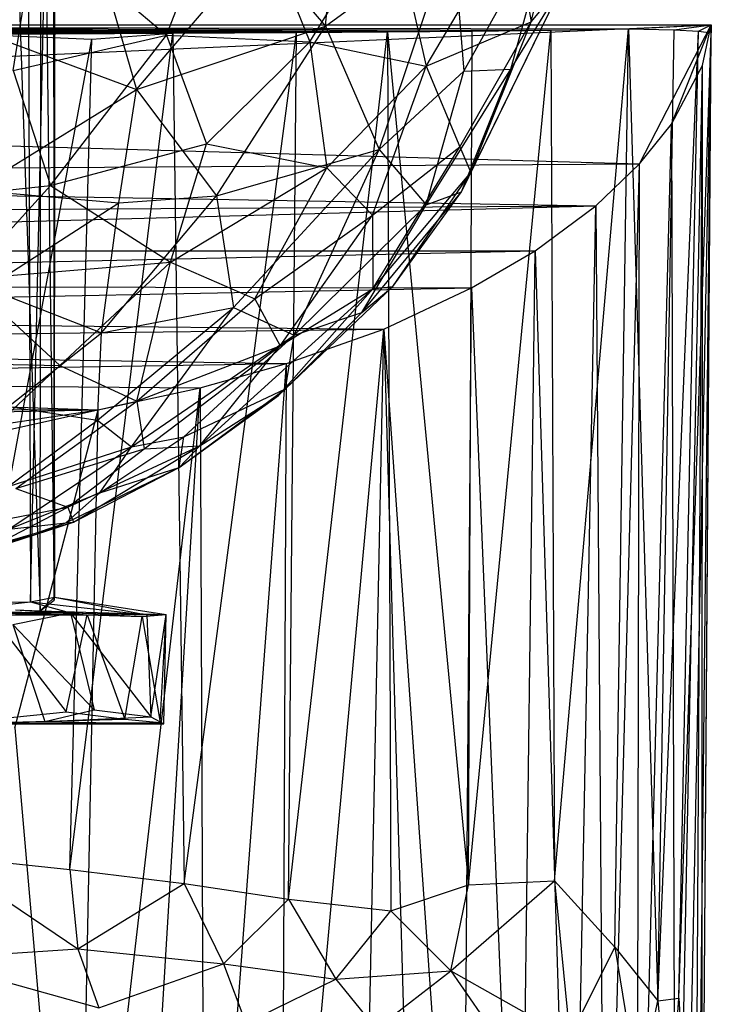
# Model space of a CAD drawing. Units: inches. Extents: x -3.16 to 3.14, y -3.22 to 0.
# Drawn here: x 0.25 to 0.86, y -2.75 to -1.88 of the extents above; entities that cross this region are included whole.
import ezdxf

# ---------------------------------------------------------------- set-up
doc = ezdxf.new("R2010")
doc.units = ezdxf.units.IN
doc.layers.get('0').update_dxf_attribs({"true_color": 0xc2ced6})

msp = doc.modelspace()

# ---------------------------------------------------------------- linework, layer by layer
at = {"color": 253, "true_color": 0xafafaf}
for p, q in [((0.23403, -1.47931), (0.26601, -2.40071)), ((0.25401, -1.47876), (0.25737, -2.39274)), ((0.25737, -2.39274), (0.27737, -1.47886)), ((0.26601, -2.40071), (0.26678, -1.4791)), ((0.26678, -1.4791), (0.27826, -2.39122)), ((0.27737, -1.47886), (0.2785, -2.38859)), ((0.27826, -2.39122), (0.27899, -1.47891)), ((0.2785, -2.38859), (0.27899, -1.47891)), ((0.70193, -1.87794), (0.75402, -1.662)), ((0.51916, -1.88203), (0.53666, -1.69979)), ((0.37792, -1.88987), (0.43962, -1.73286)), ((0.43962, -1.73286), (0.50527, -1.8959)), ((0.50527, -1.8959), (0.57725, -1.77925)), ((0.57725, -1.77925), (0.6087, -1.91739)), ((0.64202, -1.92193), (0.72389, -1.77519)), ((0.68375, -1.92002), (0.72389, -1.77519)), ((0.6087, -1.91739), (0.68577, -1.78646)), ((0.68577, -1.78646), (0.70193, -1.87794)), ((0.24185, -1.92117), (0.26296, -1.79166)), ((0.26296, -1.79166), (0.37792, -1.88987)), ((0.51916, -1.88203), (0.63204, -1.79894)), ((0.56699, -1.99121), (0.63204, -1.79894)), ((0.63204, -1.79894), (0.64202, -1.92193)), ((0.35145, -1.93812), (0.4592, -1.81174)), ((0.4592, -1.81174), (0.51916, -1.88203)), ((0.32166, -1.83529), (0.35145, -1.93812)), ((0.63992, -2.02883), (0.73057, -1.84374)), ((0.64834, -2.01171), (0.73057, -1.84374)), ((0.68375, -1.92002), (0.73057, -1.84374)), ((0.70193, -1.87794), (0.73057, -1.84374)), ((-0.87744, -1.8808), (0.64945, -1.88627)), ((-0.87744, -1.8808), (0.71943, -1.88552)), ((-0.87744, -1.8808), (0.78822, -1.88438)), ((-0.87744, -1.8808), (0.86162, -1.88085)), ((-0.8494, -1.95732), (0.86162, -1.88085)), ((-0.76823, -1.88502), (0.64945, -1.88627)), ((-0.63852, -1.88654), (0.64945, -1.88627)), ((-0.63852, -1.88654), (0.57436, -1.88703)), ((0.20586, -1.88413), (0.35145, -1.93812)), ((0.35145, -1.93812), (0.51916, -1.88203)), ((0.42232, -2.03237), (0.51916, -1.88203)), ((0.51916, -1.88203), (0.56699, -1.99121)), ((0.57436, -1.88703), (0.64945, -1.88627)), ((0.6087, -1.91739), (0.70193, -1.87794)), ((0.63859, -1.98884), (0.70193, -1.87794)), ((0.64618, -2.64375), (0.71943, -1.88552)), ((0.64618, -2.64375), (0.64945, -1.88627)), ((0.64834, -2.01171), (0.70193, -1.87794)), ((0.64945, -1.88627), (0.71943, -1.88552)), ((0.71943, -1.88552), (0.78822, -1.88438)), ((0.71943, -1.88552), (0.72253, -2.64005)), ((0.72253, -2.64005), (0.78822, -1.88438)), ((0.77611, -2.69909), (0.78822, -1.88438)), ((0.78822, -1.88438), (0.86162, -1.88085)), ((0.78822, -1.88438), (0.81428, -2.7465)), ((0.78822, -1.88438), (0.82882, -1.88522)), ((0.79795, -2.00398), (0.86162, -1.88085)), ((0.81428, -2.7465), (0.82882, -1.88522)), ((0.81428, -2.7465), (0.85046, -1.88637)), ((0.82656, -1.9688), (0.86162, -1.88085)), ((0.82882, -1.88522), (0.86162, -1.88085)), ((0.82882, -1.88522), (0.85046, -1.88637)), ((0.83287, -2.74406), (0.85046, -1.88637)), ((0.85046, -1.88637), (0.86162, -1.88085)), ((0.85046, -1.88637), (0.86182, -1.88781)), ((0.85377, -2.99037), (0.86162, -1.88085)), ((0.85384, -1.91674), (0.86162, -1.88085)), ((0.86162, -1.88085), (0.86182, -1.88781)), ((-0.56109, -1.88725), (0.57436, -1.88703)), ((-0.56109, -1.88725), (0.49351, -1.88763)), ((-0.49721, -1.88769), (0.49351, -1.88763)), ((-0.49721, -1.88769), (0.38364, -1.88824)), ((-0.40206, -1.8883), (0.38364, -1.88824)), ((0.17698, -2.61801), (0.31182, -1.89349)), ((0.20861, -1.88896), (0.38364, -1.88824)), ((0.20861, -1.88896), (0.31182, -1.89349)), ((0.24185, -1.92117), (0.37792, -1.88987)), ((0.27506, -2.02325), (0.37792, -1.88987)), ((0.29217, -2.63001), (0.38364, -1.88824)), ((0.29217, -2.63001), (0.31182, -1.89349)), ((0.31182, -1.89349), (0.38364, -1.88824)), ((0.37792, -1.88987), (0.41364, -1.98632)), ((0.37792, -1.88987), (0.50527, -1.8959)), ((0.38364, -1.88824), (0.49351, -1.88763)), ((0.38364, -1.88824), (0.39369, -2.64235)), ((0.39369, -2.64235), (0.49351, -1.88763)), ((0.4864, -2.6565), (0.57436, -1.88703)), ((0.4864, -2.6565), (0.49351, -1.88763)), ((0.49351, -1.88763), (0.57436, -1.88703)), ((0.57436, -1.88703), (0.57732, -2.66673)), ((0.57436, -1.88703), (0.64618, -2.64375)), ((0.83287, -2.74406), (0.86182, -1.88781)), ((0.84164, -2.89672), (0.86182, -1.88781)), ((0.85093, -2.9285), (0.86182, -1.88781)), ((0.85377, -2.99037), (0.86182, -1.88781)), ((0.41364, -1.98632), (0.50527, -1.8959)), ((0.50527, -1.8959), (0.5204, -2.00759)), ((0.50527, -1.8959), (0.6087, -1.91739)), ((0.24185, -1.92117), (0.27506, -2.02325)), ((0.5204, -2.00759), (0.6087, -1.91739)), ((0.56097, -2.04947), (0.6087, -1.91739)), ((0.6087, -1.91739), (0.63859, -1.98884)), ((0.60875, -2.04032), (0.68375, -1.92002)), ((0.63992, -2.02883), (0.68375, -1.92002)), ((0.64202, -1.92193), (0.68375, -1.92002)), ((0.82656, -1.9688), (0.85384, -1.91674)), ((0.8297, -3.14802), (0.85384, -1.91674)), ((0.84727, -3.14218), (0.85384, -1.91674)), ((0.85377, -2.99037), (0.85384, -1.91674)), ((0.56699, -1.99121), (0.64202, -1.92193)), ((0.60875, -2.04032), (0.64202, -1.92193)), ((0.20677, -2.02747), (0.35145, -1.93812)), ((0.33579, -2.03867), (0.35145, -1.93812)), ((0.35145, -1.93812), (0.42232, -2.03237)), ((-0.8494, -1.95732), (0.79795, -2.00398)), ((0.79585, -3.14691), (0.82656, -1.9688)), ((0.79795, -2.00398), (0.82656, -1.9688)), ((0.82656, -1.9688), (0.8297, -3.14802)), ((0.27506, -2.02325), (0.41364, -1.98632)), ((0.38152, -2.09134), (0.41364, -1.98632)), ((0.41364, -1.98632), (0.5204, -2.00759)), ((0.42232, -2.03237), (0.56699, -1.99121)), ((0.43756, -2.13155), (0.56699, -1.99121)), ((0.49136, -2.15591), (0.56699, -1.99121)), ((0.56097, -2.04947), (0.63859, -1.98884)), ((0.56113, -2.11503), (0.63859, -1.98884)), ((0.56699, -1.99121), (0.60875, -2.04032)), ((0.63859, -1.98884), (0.64834, -2.01171)), ((-0.80456, -2.01425), (0.79795, -2.00398)), ((0.38152, -2.09134), (0.5204, -2.00759)), ((0.4564, -2.12389), (0.5204, -2.00759)), ((0.5204, -2.00759), (0.56097, -2.04947)), ((0.7592, -2.04141), (0.79795, -2.00398)), ((0.76752, -3.14613), (0.79795, -2.00398)), ((0.79585, -3.14691), (0.79795, -2.00398)), ((-0.80456, -2.01425), (0.7592, -2.04141)), ((0.56113, -2.11503), (0.64834, -2.01171)), ((0.57913, -2.11276), (0.64834, -2.01171)), ((0.63992, -2.02883), (0.64834, -2.01171)), ((0.09499, -2.04223), (0.27506, -2.02325)), ((0.20005, -2.10618), (0.27506, -2.02325)), ((0.27506, -2.02325), (0.38152, -2.09134)), ((0.20677, -2.02747), (0.33579, -2.03867)), ((0.32036, -2.15395), (0.42232, -2.03237)), ((0.33579, -2.03867), (0.42232, -2.03237)), ((0.42232, -2.03237), (0.43756, -2.13155)), ((0.5514, -2.13579), (0.63992, -2.02883)), ((0.57913, -2.11276), (0.63992, -2.02883)), ((0.60875, -2.04032), (0.63992, -2.02883)), ((-0.7637, -2.05031), (0.7592, -2.04141)), ((-0.72037, -2.08144), (0.7592, -2.04141)), ((0.2186, -2.1142), (0.33579, -2.03867)), ((0.32036, -2.15395), (0.33579, -2.03867)), ((0.49136, -2.15591), (0.60875, -2.04032)), ((0.5514, -2.13579), (0.60875, -2.04032)), ((0.70529, -2.08123), (0.7592, -2.04141)), ((0.73823, -3.14571), (0.7592, -2.04141)), ((0.7592, -2.04141), (0.76752, -3.14613)), ((0.4564, -2.12389), (0.56097, -2.04947)), ((0.47887, -2.16564), (0.56097, -2.04947)), ((0.56097, -2.04947), (0.56113, -2.11503)), ((-0.72037, -2.08144), (0.70529, -2.08123)), ((-0.66878, -2.11186), (0.70529, -2.08123)), ((0.64886, -2.11394), (0.70529, -2.08123)), ((0.69155, -3.14517), (0.70529, -2.08123)), ((0.70529, -2.08123), (0.73823, -3.14571)), ((0.20005, -2.10618), (0.38152, -2.09134)), ((0.2835, -2.18297), (0.38152, -2.09134)), ((0.35179, -2.21464), (0.38152, -2.09134)), ((0.38152, -2.09134), (0.4564, -2.12389)), ((-0.66878, -2.11186), (0.64886, -2.11394)), ((0.20005, -2.10618), (0.2835, -2.18297)), ((0.47765, -2.20943), (0.57913, -2.11276)), ((0.48371, -2.20358), (0.57913, -2.11276)), ((0.5514, -2.13579), (0.57913, -2.11276)), ((0.56113, -2.11503), (0.57913, -2.11276)), ((-0.61219, -2.13916), (0.64886, -2.11394)), ((0.2186, -2.1142), (0.32036, -2.15395)), ((0.40752, -2.25421), (0.56113, -2.11503)), ((0.47765, -2.20943), (0.56113, -2.11503)), ((0.47887, -2.16564), (0.56113, -2.11503)), ((0.57118, -2.15062), (0.64886, -2.11394)), ((0.64101, -3.14443), (0.64886, -2.11394)), ((0.64886, -2.11394), (0.69155, -3.14517)), ((0.35179, -2.21464), (0.4564, -2.12389)), ((0.4564, -2.12389), (0.47887, -2.16564)), ((-0.61219, -2.13916), (0.57118, -2.15062)), ((0.31674, -2.23137), (0.43756, -2.13155)), ((0.32036, -2.15395), (0.43756, -2.13155)), ((0.34696, -2.2551), (0.43756, -2.13155)), ((0.43756, -2.13155), (0.49136, -2.15591)), ((0.48371, -2.20358), (0.5514, -2.13579)), ((0.49136, -2.15591), (0.5514, -2.13579)), ((-0.54917, -2.16443), (0.57118, -2.15062)), ((0.23765, -2.2192), (0.32036, -2.15395)), ((0.31674, -2.23137), (0.32036, -2.15395)), ((0.34696, -2.2551), (0.49136, -2.15591)), ((0.39353, -2.2463), (0.49136, -2.15591)), ((0.48021, -3.14324), (0.57118, -2.15062)), ((0.48371, -2.20358), (0.49136, -2.15591)), ((0.48453, -2.18114), (0.57118, -2.15062)), ((0.55043, -3.14379), (0.57118, -2.15062)), ((0.57118, -2.15062), (0.59952, -3.14423)), ((0.57118, -2.15062), (0.64101, -3.14443)), ((-0.54917, -2.16443), (0.48453, -2.18114)), ((0.35179, -2.21464), (0.47887, -2.16564)), ((0.35834, -2.25699), (0.47887, -2.16564)), ((0.40752, -2.25421), (0.47887, -2.16564)), ((-0.44839, -2.19645), (0.48453, -2.18114)), ((0.16485, -2.18044), (0.2835, -2.18297)), ((0.21755, -2.24428), (0.2835, -2.18297)), ((0.2835, -2.18297), (0.35179, -2.21464)), ((0.40791, -2.20266), (0.48453, -2.18114)), ((0.41213, -3.14272), (0.48453, -2.18114)), ((0.48021, -3.14324), (0.48453, -2.18114)), ((-0.44839, -2.19645), (0.31728, -2.2222)), ((-0.44839, -2.19645), (0.40791, -2.20266)), ((0.29884, -3.14261), (0.40791, -2.20266)), ((0.31728, -2.2222), (0.40791, -2.20266)), ((0.35089, -3.14271), (0.40791, -2.20266)), ((0.38926, -2.27336), (0.48371, -2.20358)), ((0.38926, -2.27336), (0.47765, -2.20943)), ((0.39353, -2.2463), (0.48371, -2.20358)), ((0.40752, -2.25421), (0.47765, -2.20943)), ((0.40791, -2.20266), (0.41213, -3.14272)), ((0.47765, -2.20943), (0.48371, -2.20358)), ((0.21755, -2.24428), (0.35179, -2.21464)), ((0.24438, -2.29203), (0.35179, -2.21464)), ((0.35179, -2.21464), (0.35834, -2.25699)), ((-0.34257, -2.2203), (0.31728, -2.2222)), ((-0.25981, -2.23396), (0.31728, -2.2222)), ((0.20601, -2.23887), (0.31728, -2.2222)), ((0.23765, -2.2192), (0.31674, -2.23137)), ((0.24343, -2.50442), (0.31728, -2.2222)), ((0.29884, -3.14261), (0.31728, -2.2222)), ((0.23736, -2.29026), (0.31674, -2.23137)), ((0.31674, -2.23137), (0.34696, -2.2551)), ((0.31886, -2.29588), (0.39353, -2.2463)), ((0.34696, -2.2551), (0.39353, -2.2463)), ((0.38926, -2.27336), (0.39353, -2.2463)), ((0.23736, -2.29026), (0.34696, -2.2551)), ((0.23813, -2.32805), (0.34696, -2.2551)), ((0.24438, -2.29203), (0.35834, -2.25699)), ((0.29058, -2.30867), (0.40752, -2.25421)), ((0.29058, -2.30867), (0.35834, -2.25699)), ((0.29556, -2.3218), (0.40752, -2.25421)), ((0.31886, -2.29588), (0.34696, -2.2551)), ((0.35834, -2.25699), (0.40752, -2.25421)), ((0.38926, -2.27336), (0.40752, -2.25421)), ((0.28854, -2.3225), (0.38926, -2.27336)), ((0.29556, -2.3218), (0.38926, -2.27336)), ((0.31886, -2.29588), (0.38926, -2.27336)), ((0.23813, -2.32805), (0.31886, -2.29588)), ((0.24438, -2.29203), (0.29058, -2.30867)), ((0.28854, -2.3225), (0.31886, -2.29588)), ((0.21793, -2.32255), (0.29058, -2.30867)), ((0.22608, -2.34193), (0.29058, -2.30867)), ((0.29058, -2.30867), (0.29556, -2.3218)), ((0.17166, -2.3622), (0.29556, -2.3218)), ((0.17166, -2.3622), (0.28854, -2.3225)), ((0.21204, -2.34879), (0.28854, -2.3225)), ((0.22608, -2.34193), (0.29556, -2.3218)), ((0.23813, -2.32805), (0.28854, -2.3225)), ((0.28854, -2.3225), (0.29556, -2.3218)), ((0.18568, -2.40059), (0.25737, -2.39274)), ((0.22328, -2.39283), (0.25737, -2.39274)), ((0.25737, -2.39274), (0.2785, -2.38859)), ((0.25737, -2.39274), (0.2928, -2.40245)), ((0.25737, -2.39274), (0.36067, -2.4041)), ((0.26601, -2.40071), (0.2785, -2.38859)), ((0.26601, -2.40071), (0.27826, -2.39122)), ((0.27826, -2.39122), (0.2785, -2.38859)), ((0.2785, -2.38859), (0.36067, -2.4041)), ((0.2785, -2.38859), (0.37785, -2.40384)), ((0.18568, -2.40059), (0.2928, -2.40245)), ((0.24392, -2.39971), (0.26601, -2.40071)), ((0.24392, -2.39971), (0.30777, -2.40426)), ((0.26601, -2.40071), (0.30777, -2.40426)), ((0.26601, -2.40071), (0.35637, -2.40554)), ((0.26601, -2.40071), (0.37785, -2.40384)), ((0.1899, -2.4024), (0.2928, -2.40245)), ((0.19607, -2.40221), (0.30777, -2.40426)), ((0.22234, -2.40397), (0.28891, -2.49007)), ((0.22234, -2.40397), (0.30777, -2.40426)), ((0.24151, -2.41264), (0.2928, -2.40245)), ((0.28891, -2.49007), (0.30777, -2.40426)), ((0.2928, -2.40245), (0.31381, -2.4883)), ((0.2928, -2.40245), (0.36067, -2.4041)), ((0.2928, -2.40245), (0.36423, -2.49468)), ((0.30777, -2.40426), (0.34109, -2.4966)), ((0.30777, -2.40426), (0.35637, -2.40554)), ((0.34109, -2.4966), (0.35637, -2.40554)), ((0.35637, -2.40554), (0.37785, -2.40384)), ((0.35637, -2.40554), (0.37242, -2.49962)), ((0.36067, -2.4041), (0.37785, -2.40384)), ((0.36067, -2.4041), (0.36423, -2.49468)), ((0.36423, -2.49468), (0.37785, -2.40384)), ((0.37242, -2.49962), (0.37785, -2.40384)), ((0.37569, -2.50069), (0.37785, -2.40384)), ((0.24151, -2.41264), (0.27003, -2.49884)), ((0.24151, -2.41264), (0.31381, -2.4883)), ((0.27003, -2.49884), (0.31381, -2.4883)), ((0.31381, -2.4883), (0.36423, -2.49468)), ((0.18587, -2.50057), (0.28891, -2.49007)), ((0.18587, -2.50057), (0.34109, -2.4966)), ((0.27003, -2.49884), (0.36423, -2.49468)), ((0.28891, -2.49007), (0.34109, -2.4966)), ((0.34109, -2.4966), (0.37242, -2.49962)), ((0.36423, -2.49468), (0.37569, -2.50069)), ((-0.39054, -2.50073), (0.37569, -2.50069)), ((-0.18403, -2.50062), (0.37569, -2.50069)), ((0.17249, -2.50063), (0.27003, -2.49884)), ((0.17249, -2.50063), (0.37569, -2.50069)), ((0.18587, -2.50057), (0.37242, -2.49962)), ((0.18587, -2.50057), (0.37569, -2.50069)), ((0.24343, -2.50442), (0.29884, -3.14261)), ((0.27003, -2.49884), (0.37569, -2.50069)), ((0.37242, -2.49962), (0.37569, -2.50069)), ((0.17698, -2.61801), (0.29217, -2.63001)), ((0.17698, -2.61801), (0.29947, -2.70045)), ((0.29217, -2.63001), (0.29947, -2.70045)), ((0.29217, -2.63001), (0.39369, -2.64235)), ((0.29947, -2.70045), (0.39369, -2.64235)), ((0.39369, -2.64235), (0.42873, -2.71364)), ((0.39369, -2.64235), (0.4864, -2.6565)), ((0.57732, -2.66673), (0.64618, -2.64375)), ((0.63042, -2.71987), (0.72253, -2.64005)), ((0.63042, -2.71987), (0.64618, -2.64375)), ((0.64618, -2.64375), (0.72253, -2.64005)), ((0.72253, -2.64005), (0.73617, -2.77925)), ((0.72253, -2.64005), (0.77611, -2.69909)), ((0.42873, -2.71364), (0.4864, -2.6565)), ((0.4864, -2.6565), (0.52841, -2.72747)), ((0.4864, -2.6565), (0.57732, -2.66673)), ((0.52841, -2.72747), (0.57732, -2.66673)), ((0.57732, -2.66673), (0.63042, -2.71987)), ((0.1624, -2.70924), (0.29947, -2.70045)), ((0.29947, -2.70045), (0.31786, -2.75276)), ((0.29947, -2.70045), (0.42873, -2.71364)), ((0.73617, -2.77925), (0.77611, -2.69909)), ((0.77611, -2.69909), (0.7974, -2.82706)), ((0.77611, -2.69909), (0.81428, -2.7465)), ((0.1624, -2.70924), (0.31786, -2.75276)), ((0.31786, -2.75276), (0.42873, -2.71364)), ((0.42873, -2.71364), (0.44841, -2.76643)), ((0.42873, -2.71364), (0.52841, -2.72747)), ((0.52841, -2.72747), (0.63042, -2.71987)), ((0.56422, -2.77118), (0.63042, -2.71987)), ((0.63042, -2.71987), (0.67893, -2.78972)), ((0.63042, -2.71987), (0.73617, -2.77925)), ((0.44841, -2.76643), (0.52841, -2.72747)), ((0.52841, -2.72747), (0.56422, -2.77118)), ((0.7974, -2.82706), (0.81428, -2.7465)), ((0.81428, -2.7465), (0.83287, -2.74406)), ((0.81428, -2.7465), (0.82477, -2.86185)), ((0.82477, -2.86185), (0.83287, -2.74406)), ((0.83287, -2.74406), (0.84164, -2.89672))]:
    msp.add_line(p, q, dxfattribs=at)

doc.saveas('drawing.dxf')
